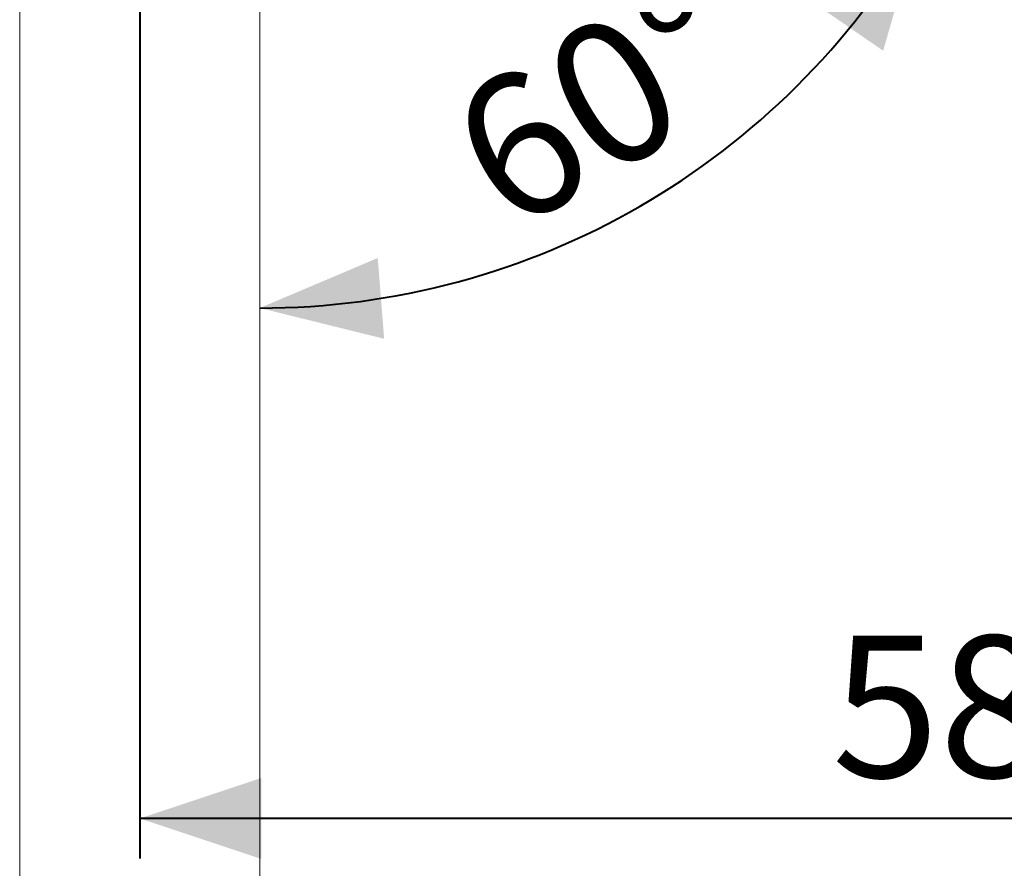
# Model space of a CAD drawing. Units: millimetres. Extents: x 0 to 59.4, y 0 to 42.1.
# Drawn here: x 47.7 to 50.1, y 13.8 to 15.9 of the extents above; entities that cross this region are included whole.
import ezdxf

# ---------------------------------------------------------------- set-up
doc = ezdxf.new("R2010")
doc.units = ezdxf.units.MM
doc.linetypes.add('PHANTOM', pattern=[1.27, 0.635, -0.127, 0.127, -0.127, 0.127, -0.127])
doc.layers.add('LE_NORM', color=179, linetype='Continuous', lineweight=40)
doc.styles.add('SLDTEXTSTYLE0', font='TXT', dxfattribs={"width": 0.605})
doc.dimstyles.new('SLDDIMSTYLE2', dxfattribs={"dimtxt": 0.35, "dimasz": 0.3, "dimexe": 0, "dimexo": 0.0625, "dimgap": 0.0875, "dimtad": 1, "dimdec": 0, "dimlfac": 15, "dimrnd": 1e-09, "dimzin": 12, "dimdsep": 46, "dimtxsty": 'SLDTEXTSTYLE0', "dimsah": 1, "dimcen": 0.09, "dimadec": 0, "dimazin": 3, "dimtfac": 1, "dimtofl": 0, "dimtmove": 0, "dimatfit": 3, "dimfxl": 1, "dimfrac": 2, "dimtolj": 1, "dimtzin": 12, "dimarcsym": 0})
doc.dimstyles.new('SLDDIMSTYLE4', dxfattribs={"dimtxt": 0.35, "dimasz": 0.3, "dimexe": 0, "dimexo": 0.0625, "dimgap": 0.0875, "dimtad": 1, "dimdec": 4, "dimlfac": 15, "dimzin": 12, "dimdsep": 46, "dimtxsty": 'SLDTEXTSTYLE0', "dimsah": 1, "dimcen": 0.09, "dimazin": 3, "dimtfac": 1, "dimtofl": 0, "dimtmove": 0, "dimatfit": 3, "dimfxl": 1, "dimfrac": 2, "dimtolj": 1, "dimtzin": 12, "dimarcsym": 0})

# ---------------------------------------------------------------- blocks, each defined once
blk = doc.blocks.new('_D_7')
at = {"layer": 'LE_NORM'}
for p, q in [((47.9633, 17.6807), (47.9633, 13.8025)), ((51.819, 14.8621), (51.819, 13.8025)), ((51.819, 13.9016), (47.9633, 13.9016))]:
    blk.add_line(p, q, dxfattribs=at)
for points in [[(47.9633, 13.9016), (48.2633, 13.8016), (48.2633, 14.0016)], [(51.819, 13.9016), (51.519, 14.0016), (51.519, 13.8016)]]:
    blk.add_solid(points, dxfattribs=at)
at = {"layer": 'LE_NORM', "insert": (49.6719, 14.3528), "char_height": 0.35, "attachment_point": 1, "style": 'SLDTEXTSTYLE0'}
blk.add_mtext('58', dxfattribs=at)
blk = doc.blocks.new('_D_9')
at = {"layer": 'LE_NORM'}
blk.add_line((49.2539, 16.4657), (49.972, 16.0511), dxfattribs=at)
blk.add_arc((48.2596, 17.0397), 1.8782, 270, 330, dxfattribs=at)
for points in [[(49.8862, 16.1006), (49.6337, 15.9102), (49.7985, 15.7968)], [(48.2596, 15.1616), (48.5666, 15.0856), (48.5508, 15.285)]]:
    blk.add_solid(points, dxfattribs=at)
at = {"layer": 'LE_NORM', "insert": (48.6999, 15.6462), "char_height": 0.35, "attachment_point": 1, "rotation": 30, "style": 'SLDTEXTSTYLE0'}
blk.add_mtext('60°', dxfattribs=at)

msp = doc.modelspace()

# ---------------------------------------------------------------- linework, layer by layer
at = {"color": 7, "linetype": 'Continuous', "lineweight": 15}
for p, q in [((47.6668887, 17.7695238), (47.6668887, 13.7551268)), ((47.6669488, 17.7797289), (47.6669488, 6.355493)), ((48.2596155, 6.3551775), (48.2596155, 17.7797289))]:
    msp.add_line(p, q, dxfattribs=at)
at = {"color": 7, "linetype": 'PHANTOM', "lineweight": 0}
for p, q in [((47.6668887, 17.7695238), (47.6668887, 13.7551268)), ((47.6669488, 17.7797289), (47.6669488, 6.355493)), ((48.2596155, 6.3551775), (48.2596155, 17.7797289))]:
    msp.add_line(p, q, dxfattribs=at)

# ---------------------------------------------------------------- dimensions: what is measured, and where the dimension line sits
at = {"layer": 'LE_NORM'}
dim = msp.add_linear_dim(base=(47.9632821, 13.9015869), p1=(51.8189695, 14.961162), p2=(47.9632821, 17.779729), dimstyle='SLDDIMSTYLE2', dxfattribs=at)
dim.commit()
dim.dimension.update_dxf_attribs({"geometry": '_D_7', "text_midpoint": (49.8911258, 13.9015869), "dimtype": 160})
dim = msp.add_angular_dim_2l(base=(49.1987065, 15.4131838), line1=((48.2596155, 17.779729), (48.2596155, 6.3550452)), line2=((49.1680914, 16.5152284), (49.113784, 16.5465828)), dimstyle='SLDDIMSTYLE4', dxfattribs=at)
dim.commit()
dim.dimension.update_dxf_attribs({"geometry": '_D_9', "text_midpoint": (49.1987065, 15.4131838), "dimtype": 162})

doc.saveas('drawing.dxf')
